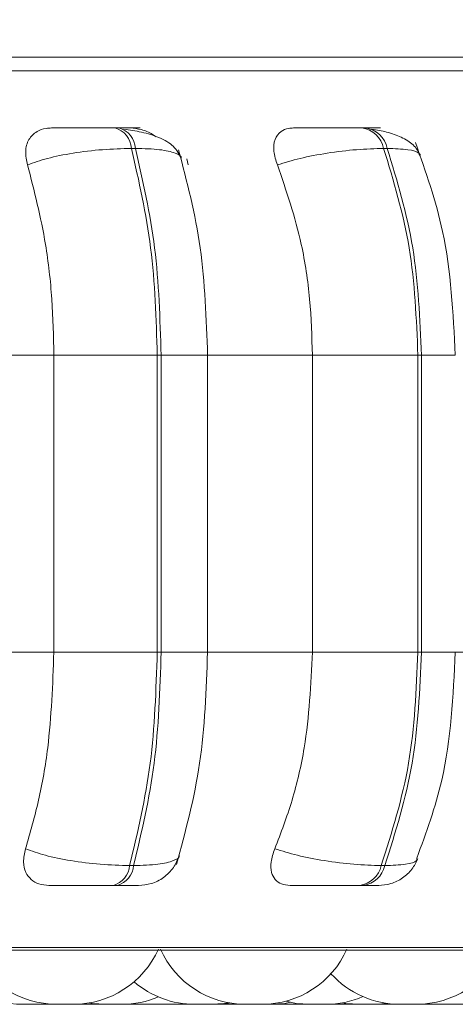
# Model space of a CAD drawing. Units: millimetres. Extents: x 470 to 882, y 3 to 283.
# Drawn here: x 785 to 785, y 75 to 76 of the extents above; entities that cross this region are included whole.
import ezdxf

# ---------------------------------------------------------------- set-up
doc = ezdxf.new("R2010")
doc.units = ezdxf.units.MM
doc.header["$PDSIZE"] = -1
doc.layers.add('DIMENSIONS', color=7, linetype='Continuous')
doc.styles.get("Standard").update_dxf_attribs({"font": 'arial.ttf'})
doc.dimstyles.new('ISO-25 - ab', dxfattribs={"dimtxt": 3, "dimasz": 2.5, "dimexe": 1.25, "dimexo": 0.625, "dimtad": 1, "dimdec": 0, "dimlfac": 25, "dimrnd": 5, "dimzin": 1, "dimtxsty": 'Standard', "dimcen": 2.5, "dimadec": 0, "dimazin": 0, "dimtfac": 1, "dimtdec": 0, "dimtmove": 0, "dimatfit": 3, "dimfxl": 1, "dimlwd": 15, "dimlwe": 15, "dimarcsym": 0})

# ---------------------------------------------------------------- blocks, each defined once
blk = doc.blocks.new('*D55')
at = {"layer": 'Defpoints', "color": 0, "lineweight": 15, "transparency": 16777216}
for p in [(785.63031, 104.45732), (784.38522, 74.83532), (806.55135, 74.83532)]:
    blk.add_point(p, dxfattribs=at)
at = {"layer": 'DIMENSIONS', "color": 0, "lineweight": 15, "transparency": 16777216}
for p, q in [((786.25531, 104.45732), (807.80135, 104.45732)), ((806.55135, 101.95732), (806.55135, 77.33532)), ((785.01022, 74.83532), (807.80135, 74.83532))]:
    blk.add_line(p, q, dxfattribs=at)
for points in [[(806.13468, 101.95732), (806.96802, 101.95732), (806.55135, 104.45732)], [(806.13468, 77.33532), (806.96802, 77.33532), (806.55135, 74.83532)]]:
    blk.add_solid(points, dxfattribs=at)
at = {"layer": 'DIMENSIONS', "color": 0, "lineweight": 15, "transparency": 16777216, "insert": (804.00377, 89.64632), "char_height": 3, "attachment_point": 5, "rotation": 90}
blk.add_mtext('740 [29,2"]', dxfattribs=at)

msp = doc.modelspace()

# ---------------------------------------------------------------- linework, layer by layer
at = {"color": 7, "linetype": 'Continuous', "lineweight": 15}
for p, q in [((762.09868, 75.72849), (785.61868, 75.72849)), ((785.09051, 75.66179), (785.08675, 75.66179)), ((785.32307, 75.66179), (785.3197, 75.66179)), ((785.10601, 75.64232), (785.10226, 75.64232)), ((785.34365, 75.64232), (785.34029, 75.64232)), ((785.15454, 75.63242), (785.15578, 75.62679)), ((784.91847, 75.44732), (785.02907, 75.44732)), ((785.02907, 75.16732), (785.02907, 75.44732)), ((785.02907, 75.44732), (785.12662, 75.44732)), ((785.12662, 75.16732), (785.12662, 75.44732)), ((785.12662, 75.44732), (785.13028, 75.44732)), ((785.13028, 75.44732), (785.13028, 75.16732)), ((785.17183, 75.44732), (785.27306, 75.44732)), ((785.17415, 75.16732), (785.17415, 75.44732)), ((785.27306, 75.16732), (785.27306, 75.44732)), ((785.27306, 75.44732), (785.37262, 75.44732)), ((785.37262, 75.16732), (785.37262, 75.44732)), ((785.37262, 75.44732), (785.3759, 75.44732)), ((785.3759, 75.44732), (785.3759, 75.16732)), ((784.91847, 75.16732), (785.02907, 75.16732)), ((785.02907, 75.16732), (785.12662, 75.16732)), ((785.12662, 75.16732), (785.13028, 75.16732)), ((785.17183, 75.16732), (785.27306, 75.16732)), ((785.27306, 75.16732), (785.37262, 75.16732)), ((785.37262, 75.16732), (785.3759, 75.16732)), ((785.10055, 74.96615), (785.10431, 74.96615)), ((785.33802, 74.96615), (785.34139, 74.96615)), ((785.08523, 74.94732), (785.08899, 74.94732)), ((785.31767, 74.94732), (785.32105, 74.94732)), ((782.9509, 74.88637), (785.8069, 74.88637)), ((785.01538, 74.83532), (785.02368, 74.83571)), ((785.01829, 74.83537), (785.0211, 74.83532)), ((785.03207, 74.83532), (785.03211, 74.83532)), ((785.03246, 74.83532), (785.0333, 74.83532)), ((785.08024, 74.83532), (785.0803, 74.83532)), ((785.09562, 74.83532), (785.09561, 74.83532)), ((785.18912, 74.83609), (785.20073, 74.83532)), ((785.21314, 74.83532), (785.2139, 74.83532)), ((785.23383, 74.83532), (785.23428, 74.83532)), ((785.29274, 74.8356), (785.29972, 74.83532)), ((785.33268, 74.83532), (785.34421, 74.83608)), ((785.34057, 74.83568), (785.34846, 74.83532))]:
    msp.add_line(p, q, dxfattribs=at)
at = {"color": 8, "linetype": 'Continuous', "lineweight": 15}
for p, q in [((782.92437, 75.71554), (785.83342, 75.71554)), ((785.13028, 75.44732), (785.17415, 75.44732)), ((785.3759, 75.44732), (785.40792, 75.44732)), ((785.13028, 75.16732), (785.17415, 75.16732)), ((785.3759, 75.16732), (785.40792, 75.16732)), ((785.40792, 75.16732), (785.48987, 75.16732)), ((782.94103, 74.88897), (785.81676, 74.88897))]:
    msp.add_line(p, q, dxfattribs=at)
at = {"color": 7, "linetype": 'Continuous', "lineweight": 15, "flags": 128}
for points in [[(785.06265, 74.83666), (785.06531, 74.83623), (785.07791, 74.83532)], [(785.17752, 74.83532), (785.19012, 74.83623), (785.19375, 74.83683)], [(785.23428, 74.83532), (785.24688, 74.83623), (785.25231, 74.83719)], [(785.24786, 74.83824), (785.25774, 74.83623), (785.27034, 74.83532)], [(785.30151, 74.83675), (785.30468, 74.83623), (785.31728, 74.83532)]]:
    msp.add_lwpolyline(points, dxfattribs=at)
at = {"color": 7, "linetype": 'Continuous', "lineweight": 15}
for centre, radius, start, end in [((785.08044, 75.64084), 0.02186, 3.87837, 73.41412), ((785.0842, 75.64084), 0.02186, 3.87836, 73.41411), ((785.31588, 75.63712), 0.02496, 12.03273, 81.40304), ((785.31925, 75.63712), 0.02496, 12.03271, 81.40304), ((785.07913, 74.96793), 0.02149, 286.47421, 355.23316), ((785.08289, 74.96793), 0.02149, 286.47421, 355.23314), ((785.31398, 74.97172), 0.02468, 278.60462, 346.93876), ((785.31735, 74.97172), 0.02468, 278.60462, 346.93874), ((785.03198, 74.92332), 0.088, 204.14774, 270), ((785.04738, 74.92332), 0.088, 270, 335.85226), ((785.20998, 74.92332), 0.088, 204.14774, 270), ((785.22538, 74.92332), 0.088, 270, 335.85226), ((785.37113, 74.92332), 0.088, 270, 335.85226), ((784.99998, 74.92332), 0.088, 207.58238, 270), ((785.35573, 74.92332), 0.088, 222.21371, 270), ((785.16212, 74.92332), 0.088, 229.3137, 270), ((785.09331, 74.92332), 0.088, 270, 293.01348), ((785.28575, 74.92332), 0.088, 270, 293.43165)]:
    msp.add_arc(centre, radius, start, end, dxfattribs=at)
for points, knots in [([(785.00418, 75.62679), (785.00327, 75.63114), (785.00144, 75.63984), (785.00472, 75.65094), (785.01183, 75.65822), (785.01995, 75.66126), (785.025, 75.6615), (785.02669, 75.66158)], [0, 0, 0, 0, 0.247972, 0.496314, 0.73292, 0.910158, 1, 1, 1, 1]), ([(785.02669, 75.66158), (785.02942, 75.66161), (785.03487, 75.66166), (785.0473, 75.66171), (785.05888, 75.66175), (785.0683, 75.66177), (785.07789, 75.66179), (785.08377, 75.66179), (785.08668, 75.66179)], [0, 0, 0, 0, 0.249946, 0.499272, 0.626637, 0.749893, 0.875921, 1, 1, 1, 1]), ([(785.10116, 75.66158), (785.10418, 75.66161), (785.11021, 75.66166), (785.11141, 75.66171), (785.10875, 75.66175), (785.10457, 75.66177), (785.09857, 75.66179), (785.09313, 75.66179), (785.09044, 75.66179)], [0, 0, 0, 0, 0.249948, 0.499277, 0.626937, 0.749901, 0.876067, 1, 1, 1, 1]), ([(785.14923, 75.63288), (785.14724, 75.63689), (785.1434, 75.64467), (785.12944, 75.65266), (785.11289, 75.65788), (785.10071, 75.65968), (785.09502, 75.66053)], [0, 0, 0, 0, 0.282431, 0.548083, 0.78874, 1, 1, 1, 1]), ([(785.10116, 75.66158), (785.10461, 75.66124), (785.1115, 75.66057), (785.12014, 75.65725), (785.12432, 75.65421), (785.12547, 75.65338)], [0, 0, 0, 0, 0.42177, 0.841881, 1, 1, 1, 1]), ([(785.24, 75.62679), (785.23859, 75.63114), (785.23578, 75.63984), (785.23707, 75.65094), (785.24232, 75.65822), (785.24915, 75.66126), (785.25366, 75.6615), (785.25518, 75.66158)], [0, 0, 0, 0, 0.247972, 0.496314, 0.73292, 0.910158, 1, 1, 1, 1]), ([(785.25518, 75.66158), (785.25886, 75.66161), (785.26622, 75.66166), (785.28031, 75.66171), (785.29263, 75.66175), (785.30221, 75.66177), (785.31158, 75.66179), (785.31695, 75.66179), (785.31961, 75.66179)], [0, 0, 0, 0, 0.249946, 0.499272, 0.626637, 0.749893, 0.875921, 1, 1, 1, 1]), ([(785.32197, 75.66158), (785.32592, 75.66161), (785.3338, 75.66166), (785.33782, 75.66171), (785.33736, 75.66175), (785.33474, 75.66177), (785.33013, 75.66179), (785.32535, 75.66179), (785.32298, 75.66179)], [0, 0, 0, 0, 0.249948, 0.499277, 0.626937, 0.749901, 0.876067, 1, 1, 1, 1]), ([(785.37498, 75.63589), (785.37307, 75.6393), (785.36935, 75.64591), (785.3577, 75.653), (785.34405, 75.6579), (785.33385, 75.65969), (785.32906, 75.66053)], [0, 0, 0, 0, 0.281835, 0.546536, 0.787116, 1, 1, 1, 1]), ([(785.40792, 75.44732), (785.40586, 75.48708), (785.40219, 75.55796), (785.38, 75.62042), (785.37027, 75.64784)], [0, 0, 0, 0, 0.560946, 1, 1, 1, 1]), ([(785.00418, 75.62679), (785.01011, 75.6289), (785.0222, 75.63321), (785.04709, 75.63814), (785.07536, 75.64163), (785.09322, 75.64209), (785.10226, 75.64232)], [0, 0, 0, 0, 0.236569, 0.482311, 0.737989, 1, 1, 1, 1]), ([(785.17412, 75.44732), (785.17289, 75.48176), (785.17043, 75.55062), (785.15465, 75.61093), (785.14676, 75.64109)], [0, 0, 0, 0, 0.499982, 1, 1, 1, 1]), ([(785.24, 75.62679), (785.24688, 75.6289), (785.26091, 75.63321), (785.28723, 75.63814), (785.31556, 75.64163), (785.33198, 75.64209), (785.34029, 75.64232)], [0, 0, 0, 0, 0.236569, 0.482311, 0.737989, 1, 1, 1, 1]), ([(785.02907, 75.44732), (785.02867, 75.46502), (785.02787, 75.5004), (785.02079, 75.5625), (785.01049, 75.60236), (785.00418, 75.62679)], [0, 0, 0, 0, 0.279107, 0.558214, 1, 1, 1, 1]), ([(785.27306, 75.44732), (785.27252, 75.46502), (785.27146, 75.5004), (785.26207, 75.5625), (785.24838, 75.60236), (785.24, 75.62679)], [0, 0, 0, 0, 0.279107, 0.558214, 1, 1, 1, 1]), ([(785.00235, 74.98202), (785.00665, 74.99696), (785.01525, 75.02684), (785.02615, 75.08874), (785.02794, 75.1369), (785.02907, 75.16732)], [0, 0, 0, 0, 0.269322, 0.538539, 1, 1, 1, 1]), ([(785.1447, 74.96707), (785.15319, 74.99815), (785.17014, 75.06015), (785.1728, 75.13167), (785.17412, 75.16732)], [0, 0, 0, 0, 0.5014679, 1, 1, 1, 1]), ([(785.23757, 74.98202), (785.24328, 74.99696), (785.25471, 75.02684), (785.26918, 75.08874), (785.27156, 75.1369), (785.27306, 75.16732)], [0, 0, 0, 0, 0.269322, 0.538539, 1, 1, 1, 1]), ([(785.37156, 74.97306), (785.38039, 74.99713), (785.4024, 75.05719), (785.40585, 75.12606), (785.40792, 75.16732)], [0, 0, 0, 0, 0.400785, 1, 1, 1, 1]), ([(785.02442, 74.94732), (785.02113, 74.94763), (785.01458, 74.94825), (785.00714, 74.95281), (785.00196, 74.95978), (784.99955, 74.96971), (785.00138, 74.97776), (785.00235, 74.98202)], [0, 0, 0, 0, 0.1746988, 0.3486231, 0.5383048, 0.755976, 1, 1, 1, 1]), ([(785.00235, 74.98202), (785.00824, 74.97987), (785.02028, 74.97549), (785.04509, 74.97046), (785.07346, 74.96686), (785.09144, 74.96639), (785.10055, 74.96615)], [0, 0, 0, 0, 0.235264, 0.480708, 0.736689, 1, 1, 1, 1]), ([(785.10898, 74.94732), (785.11305, 74.94768), (785.12146, 74.94842), (785.13301, 74.95447), (785.14251, 74.9637), (785.14579, 74.97172), (785.1474, 74.97567)], [0, 0, 0, 0, 0.237526, 0.491255, 0.749666, 1, 1, 1, 1]), ([(785.25211, 74.94732), (785.2492, 74.94763), (785.24339, 74.94825), (785.23747, 74.95281), (785.23394, 74.95978), (785.23332, 74.96971), (785.2361, 74.97776), (785.23757, 74.98202)], [0, 0, 0, 0, 0.174699, 0.348623, 0.538305, 0.755976, 1, 1, 1, 1]), ([(785.23757, 74.98202), (785.24441, 74.97987), (785.25838, 74.97549), (785.28465, 74.97046), (785.31311, 74.96686), (785.32964, 74.96639), (785.33802, 74.96615)], [0, 0, 0, 0, 0.235264, 0.480708, 0.736689, 1, 1, 1, 1]), ([(785.33521, 74.94732), (785.33922, 74.94767), (785.34737, 74.94837), (785.35843, 74.95399), (785.36745, 74.96218), (785.37092, 74.96922), (785.37261, 74.97263)], [0, 0, 0, 0, 0.2491967, 0.5068562, 0.7608028, 1, 1, 1, 1]), ([(785.02442, 74.94732), (785.02711, 74.94732), (785.03249, 74.94732), (785.04497, 74.94732), (785.05672, 74.94732), (785.06635, 74.94732), (785.0762, 74.94732), (785.08224, 74.94732), (785.08523, 74.94732)], [0, 0, 0, 0, 0.2500484, 0.4992799, 0.6269583, 0.7499602, 0.876123, 1, 1, 1, 1]), ([(785.08899, 74.94732), (785.09174, 74.94732), (785.09729, 74.94732), (785.10342, 74.94732), (785.10717, 74.94732), (785.1093, 74.94732), (785.10895, 74.94732), (785.10894, 74.94732)], [0, 0, 0, 0, 0.246309, 0.497686, 0.74197, 0.996668, 1, 1, 1, 1]), ([(785.25211, 74.94732), (785.25579, 74.94732), (785.26316, 74.94732), (785.27739, 74.94732), (785.28994, 74.94732), (785.29977, 74.94732), (785.30943, 74.94732), (785.31494, 74.94732), (785.31767, 74.94732)], [0, 0, 0, 0, 0.2500484, 0.4992799, 0.6269583, 0.7499602, 0.876123, 1, 1, 1, 1]), ([(785.32105, 74.94732), (785.32346, 74.94732), (785.32834, 74.94732), (785.33303, 74.94732), (785.33517, 74.94732), (785.33614, 74.94732), (785.33521, 74.94732), (785.3352, 74.94732)], [0, 0, 0, 0, 0.246309, 0.497686, 0.74197, 0.996668, 1, 1, 1, 1]), ([(784.99999, 74.83532), (784.99999, 74.83532), (784.99999, 74.83532), (784.99995, 74.83532), (785.00022, 74.83532), (785.00132, 74.83532), (785.00192, 74.83532)], [0, 0, 0, 0, 0.0043, 0.07036, 0.497499, 1, 1, 1, 1]), ([(785.00192, 74.83532), (785.00267, 74.83532), (785.00379, 74.83532), (785.00571, 74.83532), (785.00672, 74.83532), (785.00727, 74.83532), (785.0074, 74.83532), (785.0084, 74.83532), (785.00989, 74.83532), (785.0116, 74.83532), (785.01312, 74.83532), (785.01443, 74.83532), (785.01519, 74.83532), (785.01531, 74.83532), (785.01537, 74.83532)], [0, 0, 0, 0, 0.165276, 0.248778, 0.332175, 0.332947, 0.338872, 0.355192, 0.497543, 0.58116, 0.66465, 0.810044, 0.911674, 1, 1, 1, 1]), ([(785.02115, 74.83532), (785.02113, 74.83532), (785.02107, 74.83532), (785.02143, 74.83532), (785.02215, 74.83532), (785.02334, 74.83532), (785.02415, 74.83532), (785.02469, 74.83532), (785.02554, 74.83532), (785.02697, 74.83532), (785.02884, 74.83532), (785.02987, 74.83532), (785.03051, 74.83532), (785.03112, 74.83532), (785.03166, 74.83532), (785.03208, 74.83532)], [0, 0, 0, 0, 0.041727, 0.135519, 0.295693, 0.392829, 0.489838, 0.492876, 0.518006, 0.683639, 0.781624, 0.87946, 0.882789, 0.908355, 1, 1, 1, 1]), ([(785.03247, 74.83532), (785.0327, 74.83532), (785.03386, 74.83532), (785.03462, 74.83532), (785.03523, 74.83532)], [0, 0, 0, 0, 0.191392, 1, 1, 1, 1]), ([(785.0333, 74.83532), (785.03395, 74.83532), (785.03494, 74.83532), (785.03674, 74.83532), (785.03773, 74.83532), (785.03827, 74.83532), (785.0384, 74.83532), (785.03939, 74.83532), (785.04089, 74.83532), (785.04269, 74.83532), (785.04359, 74.83532), (785.04413, 74.83532), (785.04495, 74.83532), (785.046, 74.83532), (785.04688, 74.83532), (785.04715, 74.83532), (785.04727, 74.83532), (785.04737, 74.83532), (785.04732, 74.83532), (785.04729, 74.83532)], [0, 0, 0, 0, 0.153354, 0.230832, 0.308213, 0.30893, 0.314427, 0.32957, 0.461652, 0.539237, 0.616705, 0.619122, 0.639034, 0.770157, 0.847733, 0.925208, 0.927625, 0.947537, 1, 1, 1, 1]), ([(785.03653, 74.83532), (785.03653, 74.83532), (785.03658, 74.83532), (785.03645, 74.83532), (785.03635, 74.83532), (785.03634, 74.83532)], [0, 0, 0, 0, 0.027068, 0.995514, 1, 1, 1, 1]), ([(785.07649, 74.83532), (785.07646, 74.83532), (785.07638, 74.83532), (785.0769, 74.83532), (785.07744, 74.83532), (785.0779, 74.83532), (785.07802, 74.83532)], [0, 0, 0, 0, 0.266333, 0.60024, 0.890668, 1, 1, 1, 1]), ([(785.07798, 74.83532), (785.07793, 74.83532), (785.07786, 74.83532), (785.07845, 74.83532), (785.07896, 74.83532), (785.07933, 74.83532), (785.07991, 74.83532), (785.08137, 74.83532), (785.08318, 74.83532), (785.08415, 74.83532)], [0, 0, 0, 0, 0.2208041, 0.3514266, 0.4818519, 0.4862891, 0.5203714, 0.7407449, 1, 1, 1, 1]), ([(785.08209, 74.83532), (785.0823, 74.83532), (785.08339, 74.83532), (785.08461, 74.83532), (785.0856, 74.83532)], [0, 0, 0, 0, 0.191724, 1, 1, 1, 1]), ([(785.08415, 74.83532), (785.08516, 74.83532), (785.08668, 74.83532), (785.08863, 74.83532), (785.08952, 74.83532), (785.08996, 74.83532), (785.09008, 74.83532), (785.09089, 74.83532), (785.09193, 74.83532), (785.09281, 74.83532), (785.09308, 74.83532), (785.09318, 74.83532), (785.09318, 74.83532), (785.0932, 74.83532), (785.09329, 74.83532), (785.09325, 74.83532), (785.09321, 74.83532)], [0, 0, 0, 0, 0.221782, 0.333832, 0.445741, 0.446778, 0.454728, 0.476628, 0.667647, 0.779839, 0.891884, 0.892149, 0.894043, 0.899141, 0.918158, 1, 1, 1, 1]), ([(785.1621, 74.83532), (785.16214, 74.83532), (785.16217, 74.83532), (785.16231, 74.83532), (785.16253, 74.83532), (785.16332, 74.83532), (785.16479, 74.83532), (785.16558, 74.83532)], [0, 0, 0, 0, 0.201096, 0.207937, 0.260487, 0.600269, 1, 1, 1, 1]), ([(785.16558, 74.83532), (785.16648, 74.83532), (785.16783, 74.83532), (785.16986, 74.83532), (785.17088, 74.83532), (785.17141, 74.83532), (785.17155, 74.83532), (785.17252, 74.83532), (785.1739, 74.83532), (785.17534, 74.83532), (785.17597, 74.83532), (785.17625, 74.83532), (785.17627, 74.83532), (785.17634, 74.83532), (785.17687, 74.83532), (785.17754, 74.83532), (785.17752, 74.83532), (785.17751, 74.83532)], [0, 0, 0, 0, 0.174519, 0.26269, 0.35075, 0.351566, 0.357822, 0.375055, 0.525366, 0.613659, 0.701818, 0.702025, 0.703515, 0.707525, 0.722488, 0.877549, 1, 1, 1, 1]), ([(785.20073, 74.83532), (785.20073, 74.83532), (785.20064, 74.83532), (785.20113, 74.83532), (785.20242, 74.83532), (785.20393, 74.83532), (785.20537, 74.83532), (785.20692, 74.83532), (785.20851, 74.83532), (785.20964, 74.83532), (785.2102, 74.83532), (785.21024, 74.83532)], [0, 0, 0, 0, 0.010982, 0.212972, 0.405677, 0.528901, 0.646551, 0.759461, 0.874993, 0.98897, 1, 1, 1, 1]), ([(785.20998, 74.83532), (785.20998, 74.83532), (785.20998, 74.83532), (785.20998, 74.83532), (785.21, 74.83532), (785.21042, 74.83532), (785.21162, 74.83532), (785.21226, 74.83532)], [0, 0, 0, 0, 0.004968, 0.013489, 0.078939, 0.502136, 1, 1, 1, 1]), ([(785.21226, 74.83532), (785.21305, 74.83532), (785.21424, 74.83532), (785.2162, 74.83532), (785.21722, 74.83532), (785.21777, 74.83532), (785.21791, 74.83532), (785.2189, 74.83532), (785.22037, 74.83532), (785.22203, 74.83532), (785.22281, 74.83532), (785.22327, 74.83532), (785.22397, 74.83532), (785.22478, 74.83532), (785.22533, 74.83532), (785.22537, 74.83532), (785.22539, 74.83532)], [0, 0, 0, 0, 0.166116, 0.2500419, 0.3338625, 0.334639, 0.3405941, 0.3569969, 0.5000713, 0.5841128, 0.6680272, 0.6707367, 0.6926753, 0.8361905, 0.9199693, 1, 1, 1, 1]), ([(785.2139, 74.83532), (785.21455, 74.83532), (785.21585, 74.83532), (785.21603, 74.83532), (785.21612, 74.83532)], [0, 0, 0, 0, 0.502678, 1, 1, 1, 1]), ([(785.21887, 74.83532), (785.21894, 74.83532), (785.21908, 74.83532), (785.21986, 74.83532), (785.22111, 74.83532), (785.22275, 74.83532), (785.22456, 74.83532), (785.22657, 74.83532), (785.22857, 74.83532), (785.22954, 74.83532), (785.23002, 74.83532)], [0, 0, 0, 0, 0.1017557, 0.2092507, 0.401888, 0.5019478, 0.6019208, 0.7909389, 0.8958098, 1, 1, 1, 1]), ([(785.23002, 74.83532), (785.23086, 74.83532), (785.23213, 74.83532), (785.23331, 74.83532), (785.23366, 74.83532), (785.23383, 74.83532)], [0, 0, 0, 0, 0.5075906, 0.7650152, 1, 1, 1, 1]), ([(785.23426, 74.83532), (785.23427, 74.83532), (785.2344, 74.83532), (785.2342, 74.83532), (785.23393, 74.83532), (785.23392, 74.83532)], [0, 0, 0, 0, 0.115224, 0.9637831, 1, 1, 1, 1]), ([(785.2704, 74.83532), (785.27037, 74.83532), (785.27027, 74.83532), (785.27057, 74.83532), (785.27094, 74.83532), (785.27123, 74.83532), (785.2717, 74.83532), (785.27296, 74.83532), (785.27468, 74.83532), (785.27561, 74.83532)], [0, 0, 0, 0, 0.0556373, 0.213948, 0.3720197, 0.3773974, 0.4187041, 0.6857904, 1, 1, 1, 1]), ([(785.27561, 74.83532), (785.2766, 74.83532), (785.27809, 74.83532), (785.2801, 74.83532), (785.28104, 74.83532), (785.28153, 74.83532), (785.28165, 74.83532), (785.28253, 74.83532), (785.28377, 74.83532), (785.28474, 74.83532), (785.28516, 74.83532), (785.28565, 74.83532), (785.28569, 74.83532), (785.28573, 74.83532)], [0, 0, 0, 0, 0.199117, 0.299716, 0.400189, 0.40112, 0.408258, 0.427919, 0.599417, 0.714875, 0.771028, 0.800709, 1, 1, 1, 1]), ([(785.29986, 74.83532), (785.29983, 74.83532), (785.29975, 74.83532), (785.30026, 74.83532), (785.30099, 74.83532), (785.30203, 74.83532), (785.30367, 74.83532), (785.30604, 74.83532), (785.308, 74.83532), (785.30897, 74.83532)], [0, 0, 0, 0, 0.1003787, 0.2262253, 0.3356848, 0.4531197, 0.5723482, 0.7886711, 1, 1, 1, 1]), ([(785.30897, 74.83532), (785.30993, 74.83532), (785.31139, 74.83532), (785.31296, 74.83532), (785.31359, 74.83532), (785.31395, 74.83532), (785.31443, 74.83532), (785.31508, 74.83532), (785.31503, 74.83532), (785.315, 74.83532)], [0, 0, 0, 0, 0.285484, 0.429717, 0.573769, 0.578403, 0.619653, 0.83667, 1, 1, 1, 1]), ([(785.31729, 74.83532), (785.31729, 74.83532), (785.31728, 74.83532), (785.31724, 74.83532), (785.31748, 74.83532), (785.31827, 74.83532), (785.31889, 74.83532), (785.31933, 74.83532), (785.32001, 74.83532), (785.32165, 74.83532), (785.32351, 74.83532), (785.32452, 74.83532)], [0, 0, 0, 0, 0.003904, 0.036191, 0.249004, 0.374899, 0.500604, 0.504881, 0.53773, 0.750128, 1, 1, 1, 1]), ([(785.32452, 74.83532), (785.32553, 74.83532), (785.32705, 74.83532), (785.32891, 74.83532), (785.33042, 74.83532), (785.33181, 74.83532), (785.33244, 74.83532), (785.33262, 74.83532), (785.33266, 74.83532), (785.33267, 74.83532)], [0, 0, 0, 0, 0.248731, 0.374397, 0.499904, 0.720701, 0.895622, 0.964892, 1, 1, 1, 1]), ([(785.34859, 74.83532), (785.34856, 74.83532), (785.34849, 74.83532), (785.34902, 74.83532), (785.34998, 74.83532), (785.35143, 74.83532), (785.35321, 74.83532), (785.3551, 74.83532), (785.3572, 74.83532), (785.35897, 74.83532), (785.35993, 74.83532), (785.36033, 74.83532), (785.36048, 74.83532)], [0, 0, 0, 0, 0.094534, 0.185448, 0.276302, 0.455142, 0.544554, 0.635962, 0.807219, 0.913107, 0.968222, 1, 1, 1, 1]), ([(785.35572, 74.83532), (785.35575, 74.83532), (785.35579, 74.83532), (785.35592, 74.83532), (785.35614, 74.83532), (785.35694, 74.83532), (785.3584, 74.83532), (785.35919, 74.83532)], [0, 0, 0, 0, 0.201096, 0.207937, 0.260487, 0.600269, 1, 1, 1, 1]), ([(785.35919, 74.83532), (785.36009, 74.83532), (785.36144, 74.83532), (785.36348, 74.83532), (785.36449, 74.83532), (785.36502, 74.83532), (785.36516, 74.83532), (785.36613, 74.83532), (785.36751, 74.83532), (785.36895, 74.83532), (785.36958, 74.83532), (785.36987, 74.83532), (785.36988, 74.83532), (785.36995, 74.83532), (785.37048, 74.83532), (785.37115, 74.83532), (785.37113, 74.83532), (785.37112, 74.83532)], [0, 0, 0, 0, 0.174519, 0.26269, 0.35075, 0.351566, 0.357822, 0.375055, 0.525366, 0.613659, 0.701818, 0.702025, 0.703515, 0.707525, 0.722488, 0.877549, 1, 1, 1, 1])]:
    msp.add_open_spline(points, degree=3, knots=knots, dxfattribs=at)
for points in [[(785.12662, 75.44732), (785.12554, 75.48165), (785.12339, 75.55029), (785.1093, 75.61164), (785.10226, 75.64232)], [(785.10601, 75.64232), (785.11304, 75.61164), (785.1271, 75.55029), (785.12922, 75.48165), (785.13028, 75.44732)], [(785.37262, 75.44732), (785.37119, 75.48165), (785.36834, 75.55029), (785.34964, 75.61164), (785.34029, 75.64232)], [(785.34365, 75.64232), (785.35299, 75.61164), (785.37166, 75.55029), (785.37449, 75.48165), (785.3759, 75.44732)], [(785.10055, 74.96615), (785.10808, 74.99765), (785.12315, 75.06067), (785.12546, 75.13177), (785.12662, 75.16732)], [(785.13028, 75.16732), (785.12914, 75.13177), (785.12686, 75.06067), (785.11183, 74.99765), (785.10431, 74.96615)], [(785.33802, 74.96615), (785.34802, 74.99765), (785.36802, 75.06067), (785.37108, 75.13177), (785.37262, 75.16732)], [(785.3759, 75.16732), (785.37438, 75.13177), (785.37135, 75.06067), (785.35138, 74.99765), (785.34139, 74.96615)]]:
    msp.add_open_spline(points, degree=3, dxfattribs=at)
at = {"color": 8, "linetype": 'Continuous', "lineweight": 15}
for points, knots in [([(785.14918, 75.63273), (785.1492, 75.63278), (785.15003, 75.63493), (785.14407, 75.63805), (785.13025, 75.64165), (785.11416, 75.6421), (785.10601, 75.64232)], [0, 0, 0, 0, 0.006602, 0.326368, 0.659064, 1, 1, 1, 1]), ([(785.37399, 75.63549), (785.37397, 75.6363), (785.37392, 75.6389), (785.36436, 75.64158), (785.35061, 75.64207), (785.34365, 75.64232)], [0, 0, 0, 0, 0.182331, 0.586164, 1, 1, 1, 1]), ([(785.14744, 74.97587), (785.14745, 74.97586), (785.14827, 74.97371), (785.14242, 74.97054), (785.12867, 74.96684), (785.11251, 74.96638), (785.10431, 74.96615)], [0, 0, 0, 0, 0.001115, 0.32171, 0.656068, 1, 1, 1, 1]), ([(785.37163, 74.97303), (785.37163, 74.97225), (785.37163, 74.96964), (785.36217, 74.96692), (785.34839, 74.96641), (785.34139, 74.96615)], [0, 0, 0, 0, 0.173504, 0.580919, 1, 1, 1, 1])]:
    msp.add_open_spline(points, degree=3, knots=knots, dxfattribs=at)

# ---------------------------------------------------------------- dimensions: what is measured, and where the dimension line sits
at = {"layer": 'DIMENSIONS', "lineweight": 15}
dim = msp.add_linear_dim(base=(806.55135, 74.83532), p1=(785.63031, 104.45732), p2=(784.38522, 74.83532), angle=90, dimstyle='ISO-25 - ab', dxfattribs=at)
dim.commit()
dim.dimension.update_dxf_attribs({"geometry": '*D55', "text_midpoint": (804.00377, 89.64632)})

doc.saveas('drawing.dxf')
